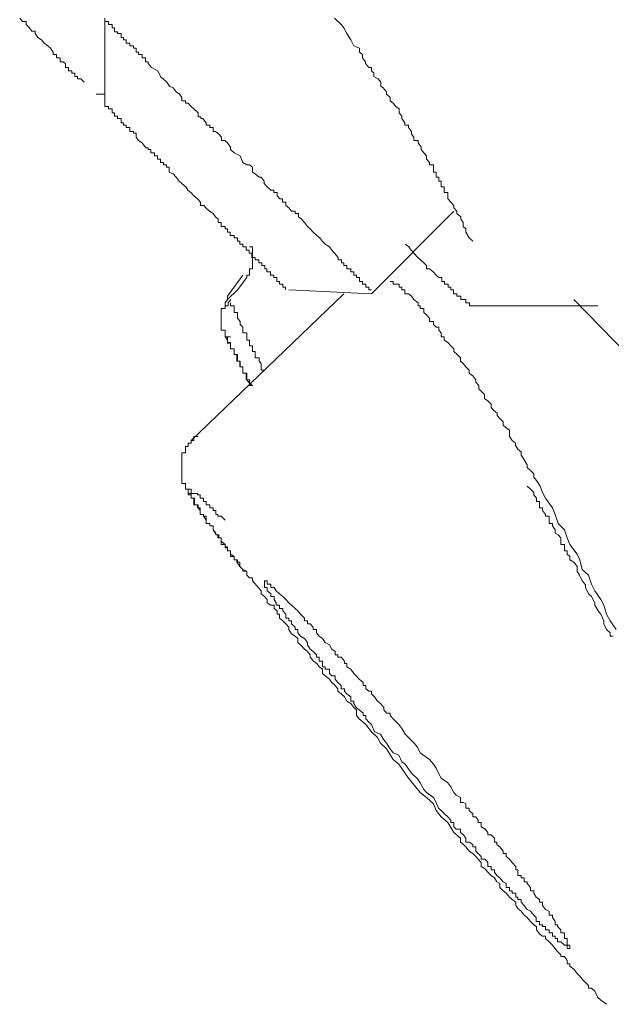
# Model space of a CAD drawing. Units: inches. Extents: x 109 to 2500, y 31 to 1684.
# Drawn here: x 1504 to 1511, y 949 to 961 of the extents above; entities that cross this region are included whole.
import ezdxf

# ---------------------------------------------------------------- set-up
doc = ezdxf.new("R2010")
doc.units = ezdxf.units.IN
doc.header["$MEASUREMENT"] = 0
doc.layers.add('图层 1', color=7, linetype='Continuous')

msp = doc.modelspace()

# ---------------------------------------------------------------- linework, layer by layer
at = {"layer": '图层 1', "color": 7, "lineweight": 9}
for points in [[(1503.816, 960.705), (1503.848, 960.667), (1503.89, 960.667), (1503.89, 960.63), (1503.928, 960.593), (1503.956, 960.555), (1503.993, 960.555), (1503.993, 960.527), (1504.026, 960.481), (1504.068, 960.453), (1504.096, 960.415), (1504.138, 960.387), (1504.171, 960.359), (1504.203, 960.313), (1504.203, 960.285), (1504.241, 960.285), (1504.241, 960.247), (1504.283, 960.247), (1504.283, 960.201), (1504.311, 960.201), (1504.343, 960.182), (1504.343, 960.135), (1504.376, 960.135), (1504.376, 960.098), (1504.418, 960.098), (1504.418, 960.07), (1504.451, 960.07), (1504.451, 960.032), (1504.483, 960.032), (1504.483, 960.004), (1504.521, 960.004), (1504.558, 959.967)], [(1504.796, 959.724), (1504.796, 960.705)], [(1504.796, 960.667), (1504.838, 960.667), (1504.838, 960.63), (1504.88, 960.63), (1504.88, 960.593), (1504.908, 960.593), (1504.908, 960.546), (1504.941, 960.546), (1504.941, 960.527), (1504.983, 960.527), (1504.983, 960.481), (1505.011, 960.481), (1505.011, 960.453), (1505.044, 960.453), (1505.044, 960.415), (1505.086, 960.415), (1505.086, 960.387), (1505.128, 960.387), (1505.128, 960.359), (1505.156, 960.359), (1505.156, 960.313), (1505.184, 960.313), (1505.184, 960.285), (1505.226, 960.285), (1505.226, 960.247), (1505.263, 960.247), (1505.263, 960.201), (1505.296, 960.201), (1505.296, 960.182), (1505.333, 960.135)], [(1507.443, 960.705), (1507.518, 960.63), (1507.551, 960.593), (1507.583, 960.527), (1507.63, 960.453), (1507.663, 960.387), (1507.728, 960.359), (1507.728, 960.313), (1507.766, 960.285), (1507.766, 960.247), (1507.798, 960.201), (1507.798, 960.182), (1507.836, 960.135), (1507.868, 960.135), (1507.868, 960.098), (1507.896, 960.07), (1507.896, 960.032), (1507.943, 960.004), (1507.976, 959.967), (1507.976, 959.92), (1508.004, 959.902), (1508.041, 959.855), (1508.041, 959.827), (1508.083, 959.79), (1508.083, 959.752), (1508.116, 959.724), (1508.148, 959.687), (1508.186, 959.659), (1508.186, 959.612), (1508.218, 959.575), (1508.218, 959.547), (1508.251, 959.5), (1508.251, 959.472), (1508.293, 959.472), (1508.293, 959.444), (1508.33, 959.398), (1508.33, 959.369), (1508.354, 959.332), (1508.354, 959.295), (1508.405, 959.295), (1508.405, 959.267), (1508.438, 959.22), (1508.438, 959.192), (1508.471, 959.155), (1508.503, 959.117), (1508.503, 959.08), (1508.536, 959.043), (1508.536, 959.015), (1508.583, 959.015), (1508.583, 958.987), (1508.583, 958.931), (1508.611, 958.931), (1508.611, 958.912), (1508.611, 958.875), (1508.643, 958.875), (1508.643, 958.828), (1508.671, 958.828), (1508.671, 958.8), (1508.671, 958.763), (1508.704, 958.763), (1508.704, 958.725), (1508.704, 958.697), (1508.746, 958.697), (1508.746, 958.66), (1508.746, 958.622), (1508.783, 958.585), (1508.816, 958.548), (1508.816, 958.52), (1508.849, 958.482), (1508.849, 958.454), (1508.895, 958.417), (1508.895, 958.389), (1508.923, 958.352), (1508.923, 958.305), (1508.956, 958.277), (1508.956, 958.24), (1508.993, 958.174), (1509.035, 958.137)], [(1505.333, 960.135), (1505.408, 960.098), (1505.44, 960.023), (1505.468, 960.004), (1505.51, 959.967), (1505.543, 959.92), (1505.585, 959.902), (1505.618, 959.855), (1505.655, 959.827), (1505.683, 959.79), (1505.683, 959.752), (1505.725, 959.752), (1505.725, 959.724), (1505.758, 959.724), (1505.791, 959.687), (1505.823, 959.659), (1505.87, 959.612), (1505.87, 959.566), (1505.903, 959.566), (1505.903, 959.547), (1505.926, 959.547), (1505.963, 959.5), (1505.963, 959.472), (1506.005, 959.472), (1506.005, 959.444), (1506.043, 959.444), (1506.043, 959.398), (1506.071, 959.398), (1506.108, 959.369), (1506.141, 959.332), (1506.141, 959.295), (1506.178, 959.295), (1506.211, 959.267), (1506.243, 959.22), (1506.243, 959.192), (1506.286, 959.155), (1506.356, 959.117), (1506.384, 959.043), (1506.43, 959.015), (1506.463, 959.015), (1506.496, 958.987), (1506.496, 958.931), (1506.528, 958.912), (1506.575, 958.875), (1506.598, 958.875), (1506.631, 958.828), (1506.631, 958.8), (1506.668, 958.763), (1506.71, 958.725), (1506.743, 958.725), (1506.743, 958.697), (1506.78, 958.697), (1506.78, 958.66), (1506.813, 958.622), (1506.841, 958.622), (1506.841, 958.585), (1506.883, 958.585), (1506.883, 958.548), (1506.916, 958.52), (1506.948, 958.482), (1506.99, 958.482), (1506.99, 958.454), (1507.028, 958.454), (1507.028, 958.417), (1507.061, 958.389), (1507.098, 958.352), (1507.131, 958.305), (1507.163, 958.277), (1507.196, 958.24), (1507.238, 958.202), (1507.271, 958.174), (1507.299, 958.137), (1507.336, 958.1), (1507.383, 958.072), (1507.411, 958.034), (1507.443, 957.997), (1507.485, 957.95), (1507.485, 957.922), (1507.523, 957.922), (1507.523, 957.885), (1507.551, 957.885), (1507.551, 957.857), (1507.583, 957.857), (1507.583, 957.819), (1507.63, 957.819), (1507.63, 957.782), (1507.663, 957.782), (1507.663, 957.745), (1507.695, 957.745), (1507.695, 957.717), (1507.728, 957.717), (1507.728, 957.67), (1507.766, 957.67), (1507.766, 957.642), (1507.803, 957.642), (1507.803, 957.605), (1507.836, 957.605), (1507.836, 957.577), (1507.868, 957.577)], [(1504.796, 959.827), (1504.698, 959.827)], [(1504.796, 959.724), (1504.796, 959.687), (1504.838, 959.687), (1504.838, 959.659), (1504.88, 959.659), (1504.88, 959.612), (1504.908, 959.612), (1504.908, 959.575), (1504.941, 959.575), (1504.941, 959.547), (1504.983, 959.547), (1504.983, 959.5), (1505.011, 959.5), (1505.011, 959.472), (1505.044, 959.472), (1505.044, 959.444), (1505.086, 959.444), (1505.086, 959.398), (1505.128, 959.398), (1505.128, 959.379), (1505.156, 959.379), (1505.156, 959.332)], [(1505.156, 959.332), (1505.184, 959.295), (1505.226, 959.267), (1505.268, 959.211), (1505.296, 959.211), (1505.296, 959.192), (1505.328, 959.192), (1505.328, 959.155), (1505.37, 959.155), (1505.37, 959.117), (1505.403, 959.117), (1505.403, 959.08), (1505.436, 959.08), (1505.436, 959.043), (1505.473, 959.043), (1505.473, 959.015), (1505.506, 959.015), (1505.506, 958.987), (1505.538, 958.987), (1505.538, 958.931), (1505.585, 958.912), (1505.618, 958.875), (1505.651, 958.828), (1505.683, 958.8), (1505.73, 958.763), (1505.753, 958.725), (1505.786, 958.697), (1505.823, 958.66), (1505.865, 958.622), (1505.898, 958.585), (1505.898, 958.548), (1505.935, 958.548), (1505.959, 958.52), (1506.001, 958.482), (1506.043, 958.454), (1506.071, 958.417), (1506.103, 958.389), (1506.103, 958.352), (1506.136, 958.352), (1506.136, 958.305), (1506.183, 958.305), (1506.183, 958.277), (1506.211, 958.277), (1506.211, 958.24), (1506.239, 958.24), (1506.239, 958.202), (1506.286, 958.202), (1506.286, 958.174), (1506.323, 958.174), (1506.323, 958.137), (1506.351, 958.137), (1506.351, 958.1), (1506.384, 958.1), (1506.384, 958.072), (1506.426, 958.072), (1506.426, 958.034), (1506.458, 958.034), (1506.458, 957.997), (1506.491, 957.997), (1506.491, 957.95), (1506.528, 957.95), (1506.528, 957.922), (1506.57, 957.922), (1506.57, 957.885), (1506.603, 957.885), (1506.603, 957.857), (1506.64, 957.857), (1506.64, 957.819), (1506.664, 957.819), (1506.664, 957.782), (1506.706, 957.782), (1506.706, 957.745), (1506.743, 957.745), (1506.743, 957.717), (1506.776, 957.717), (1506.776, 957.67), (1506.808, 957.67), (1506.808, 957.642), (1506.846, 957.642), (1506.846, 957.605), (1506.878, 957.605), (1506.878, 957.577)], [(1508.816, 958.482), (1507.868, 957.53)], [(1506.43, 957.717), (1506.43, 957.745), (1506.463, 957.745), (1506.463, 957.782), (1506.463, 957.819), (1506.496, 957.819), (1506.496, 957.857), (1506.496, 957.885), (1506.496, 957.922), (1506.496, 957.95), (1506.496, 957.997), (1506.496, 958.034), (1506.496, 958.072), (1506.463, 958.072)], [(1509.134, 957.39), (1509.101, 957.39), (1509.068, 957.39), (1509.031, 957.39), (1508.998, 957.39), (1508.998, 957.427), (1508.956, 957.427), (1508.956, 957.465), (1508.928, 957.465), (1508.895, 957.465), (1508.895, 957.502), (1508.849, 957.502), (1508.849, 957.53), (1508.811, 957.53), (1508.811, 957.577), (1508.783, 957.577), (1508.783, 957.605), (1508.751, 957.605), (1508.751, 957.642), (1508.709, 957.642), (1508.709, 957.67), (1508.676, 957.67), (1508.676, 957.717), (1508.643, 957.717), (1508.611, 957.745), (1508.578, 957.782), (1508.536, 957.819), (1508.503, 957.819), (1508.503, 957.857), (1508.471, 957.885), (1508.433, 957.922), (1508.4, 957.95), (1508.354, 957.997), (1508.326, 958.034), (1508.298, 958.072), (1508.256, 958.1)], [(1506.384, 957.745), (1506.211, 957.502)], [(1506.211, 957.465), (1506.323, 957.577), (1506.43, 957.717)], [(1508.083, 957.67), (1508.116, 957.67), (1508.116, 957.642), (1508.148, 957.642), (1508.186, 957.642), (1508.186, 957.605), (1508.218, 957.605), (1508.218, 957.577), (1508.251, 957.577), (1508.251, 957.53), (1508.293, 957.53), (1508.33, 957.502), (1508.354, 957.465), (1508.405, 957.427), (1508.405, 957.39), (1508.429, 957.39), (1508.429, 957.362), (1508.471, 957.362), (1508.471, 957.315), (1508.503, 957.287), (1508.536, 957.25), (1508.536, 957.212), (1508.583, 957.212), (1508.583, 957.175), (1508.611, 957.147), (1508.643, 957.147), (1508.643, 957.11), (1508.671, 957.082), (1508.671, 957.035), (1508.704, 957.035), (1508.704, 956.998), (1508.746, 956.97), (1508.783, 956.932), (1508.816, 956.895), (1508.816, 956.867), (1508.853, 956.83), (1508.891, 956.792), (1508.891, 956.755), (1508.923, 956.727), (1508.956, 956.69), (1508.993, 956.652), (1508.993, 956.615), (1509.035, 956.587), (1509.068, 956.54), (1509.068, 956.512), (1509.105, 956.475), (1509.105, 956.437), (1509.129, 956.409), (1509.171, 956.372), (1509.171, 956.325), (1509.208, 956.297), (1509.246, 956.26), (1509.246, 956.223), (1509.278, 956.185), (1509.316, 956.157), (1509.316, 956.129), (1509.348, 956.092), (1509.386, 956.055), (1509.386, 956.017), (1509.418, 955.989), (1509.456, 955.961), (1509.456, 955.887), (1509.488, 955.84), (1509.526, 955.812), (1509.526, 955.784), (1509.558, 955.737), (1509.591, 955.709), (1509.591, 955.672), (1509.624, 955.625), (1509.661, 955.56), (1509.661, 955.532), (1509.698, 955.494), (1509.736, 955.457), (1509.736, 955.42), (1509.768, 955.382), (1509.81, 955.317), (1509.838, 955.242), (1509.871, 955.177), (1509.951, 955.065), (1509.983, 954.99), (1510.016, 954.887), (1510.091, 954.813), (1510.123, 954.719), (1510.151, 954.645), (1510.235, 954.533), (1510.268, 954.467), (1510.296, 954.355), (1510.366, 954.29), (1510.403, 954.187), (1510.441, 954.112), (1510.511, 954.01), (1510.543, 953.944), (1510.576, 953.842), (1510.618, 953.767), (1510.684, 953.664)], [(1507.868, 957.53), (1506.916, 957.577)], [(1505.791, 955.84), (1507.551, 957.53)], [(1506.211, 957.502), (1506.211, 957.465), (1506.183, 957.427), (1506.183, 957.39), (1506.183, 957.362), (1506.136, 957.362), (1506.136, 957.315), (1506.136, 957.287), (1506.136, 957.25), (1506.136, 957.212), (1506.136, 957.175), (1506.136, 957.147), (1506.136, 957.11), (1506.183, 957.11), (1506.183, 957.082)], [(1506.136, 957.212), (1506.136, 957.25), (1506.136, 957.287), (1506.136, 957.315), (1506.136, 957.362), (1506.183, 957.362), (1506.183, 957.39), (1506.215, 957.39), (1506.215, 957.427), (1506.248, 957.465)], [(1512.976, 954.617), (1510.198, 957.465)], [(1506.243, 957.427), (1506.243, 957.39), (1506.286, 957.39), (1506.286, 957.362), (1506.286, 957.315), (1506.323, 957.315), (1506.323, 957.287), (1506.323, 957.25), (1506.356, 957.212), (1506.356, 957.175), (1506.384, 957.147), (1506.384, 957.11), (1506.384, 957.082), (1506.43, 957.082), (1506.43, 957.035), (1506.43, 956.998), (1506.463, 956.998), (1506.463, 956.97), (1506.463, 956.932), (1506.496, 956.932), (1506.496, 956.895), (1506.496, 956.867), (1506.528, 956.867), (1506.528, 956.83), (1506.528, 956.792), (1506.575, 956.792), (1506.575, 956.755), (1506.598, 956.727), (1506.598, 956.69), (1506.598, 956.652), (1506.631, 956.652)], [(1510.473, 957.39), (1509.768, 957.39), (1509.068, 957.39)], [(1506.183, 957.082), (1506.183, 957.035), (1506.211, 957.035), (1506.211, 956.998), (1506.211, 956.96), (1506.243, 956.96), (1506.243, 956.932), (1506.243, 956.895), (1506.286, 956.895), (1506.286, 956.867), (1506.286, 956.83), (1506.318, 956.83), (1506.318, 956.792), (1506.318, 956.755), (1506.351, 956.755), (1506.351, 956.727), (1506.351, 956.69), (1506.384, 956.69), (1506.384, 956.652), (1506.384, 956.615), (1506.43, 956.615), (1506.43, 956.587), (1506.43, 956.54), (1506.463, 956.503), (1506.496, 956.475)], [(1506.183, 957.082), (1506.183, 957.035), (1506.211, 957.035), (1506.211, 956.998), (1506.211, 956.96), (1506.243, 956.96), (1506.243, 956.932), (1506.243, 956.895), (1506.286, 956.895), (1506.286, 956.867), (1506.286, 956.83), (1506.318, 956.83), (1506.318, 956.792), (1506.318, 956.755), (1506.351, 956.755), (1506.351, 956.727), (1506.351, 956.69), (1506.384, 956.69), (1506.384, 956.652), (1506.384, 956.615), (1506.43, 956.615), (1506.43, 956.587), (1506.43, 956.54), (1506.463, 956.54), (1506.463, 956.503)], [(1506.183, 957.035), (1506.243, 957.035)], [(1506.183, 957.035), (1506.211, 956.998)], [(1506.496, 956.475), (1506.463, 956.475), (1506.463, 956.512), (1506.463, 956.54), (1506.426, 956.54), (1506.426, 956.587), (1506.426, 956.615), (1506.384, 956.615), (1506.384, 956.652), (1506.384, 956.69), (1506.356, 956.69), (1506.356, 956.727), (1506.356, 956.755), (1506.323, 956.755), (1506.323, 956.792), (1506.323, 956.83), (1506.286, 956.83), (1506.286, 956.867), (1506.286, 956.895), (1506.243, 956.895), (1506.243, 956.932), (1506.243, 956.97), (1506.211, 956.97), (1506.211, 956.998)], [(1506.211, 956.998), (1506.211, 956.97), (1506.243, 956.97), (1506.243, 956.932), (1506.243, 956.895), (1506.286, 956.895), (1506.286, 956.867), (1506.286, 956.83), (1506.323, 956.83), (1506.323, 956.792), (1506.323, 956.755), (1506.351, 956.755), (1506.351, 956.727), (1506.351, 956.69), (1506.384, 956.69), (1506.384, 956.652), (1506.384, 956.615), (1506.43, 956.615), (1506.43, 956.587), (1506.43, 956.54), (1506.463, 956.54), (1506.463, 956.512)], [(1506.463, 954.262), (1506.43, 954.29), (1506.43, 954.336), (1506.384, 954.336), (1506.384, 954.355), (1506.351, 954.392), (1506.351, 954.439), (1506.323, 954.439), (1506.323, 954.467), (1506.286, 954.467), (1506.286, 954.505), (1506.243, 954.533), (1506.243, 954.57), (1506.211, 954.57), (1506.211, 954.607), (1506.183, 954.607), (1506.183, 954.645), (1506.136, 954.645), (1506.136, 954.682), (1506.136, 954.719), (1506.108, 954.719), (1506.108, 954.757), (1506.075, 954.757), (1506.075, 954.775), (1506.043, 954.813), (1506.043, 954.859), (1506.005, 954.859), (1506.005, 954.887), (1505.963, 954.887), (1505.963, 954.925), (1505.963, 954.971), (1505.931, 954.971), (1505.931, 954.99), (1505.893, 954.99), (1505.893, 955.037), (1505.87, 955.065), (1505.87, 955.102), (1505.823, 955.102), (1505.823, 955.14), (1505.823, 955.177), (1505.791, 955.177), (1505.791, 955.214), (1505.758, 955.214), (1505.758, 955.242), (1505.758, 955.28), (1505.725, 955.28), (1505.725, 955.317), (1505.725, 955.345), (1505.683, 955.345), (1505.683, 955.382), (1505.683, 955.42), (1505.683, 955.457), (1505.683, 955.494), (1505.683, 955.532), (1505.683, 955.56), (1505.683, 955.597), (1505.683, 955.625), (1505.683, 955.672), (1505.683, 955.7), (1505.725, 955.7), (1505.725, 955.737), (1505.725, 955.774), (1505.758, 955.774), (1505.758, 955.812), (1505.791, 955.812), (1505.791, 955.84), (1505.823, 955.84), (1505.823, 955.887), (1505.87, 955.887)], [(1510.651, 953.589), (1510.618, 953.589), (1510.618, 953.627), (1510.576, 953.664), (1510.543, 953.73), (1510.543, 953.767), (1510.511, 953.842), (1510.478, 953.879), (1510.441, 953.944), (1510.441, 953.972), (1510.403, 954.047), (1510.366, 954.075), (1510.333, 954.15), (1510.333, 954.178), (1510.296, 954.224), (1510.263, 954.29), (1510.235, 954.336), (1510.235, 954.392), (1510.198, 954.439), (1510.151, 954.467), (1510.151, 954.505), (1510.123, 954.533), (1510.123, 954.57), (1510.091, 954.57), (1510.091, 954.617), (1510.091, 954.645), (1510.049, 954.645), (1510.049, 954.682), (1510.049, 954.719), (1510.016, 954.757), (1509.983, 954.775), (1509.983, 954.813), (1509.951, 954.859), (1509.951, 954.887), (1509.913, 954.887), (1509.913, 954.925), (1509.913, 954.971), (1509.871, 954.971), (1509.871, 954.99), (1509.838, 955.037), (1509.838, 955.065), (1509.801, 955.065), (1509.801, 955.102), (1509.801, 955.14), (1509.768, 955.14), (1509.768, 955.177), (1509.736, 955.214), (1509.736, 955.242), (1509.698, 955.28), (1509.661, 955.317)], [(1510.576, 949.35), (1510.511, 949.397), (1510.469, 949.434), (1510.441, 949.5), (1510.403, 949.537), (1510.366, 949.537), (1510.366, 949.565), (1510.333, 949.602), (1510.296, 949.64), (1510.263, 949.677), (1510.235, 949.705), (1510.203, 949.752), (1510.151, 949.789), (1510.151, 949.817), (1510.123, 949.817), (1510.123, 949.854), (1510.091, 949.901), (1510.049, 949.901), (1510.049, 949.92), (1510.011, 949.957), (1509.983, 949.994), (1509.951, 950.032), (1509.913, 950.069), (1509.871, 950.106), (1509.871, 950.135), (1509.838, 950.135), (1509.801, 950.163), (1509.768, 950.209), (1509.768, 950.247), (1509.736, 950.265), (1509.698, 950.303), (1509.661, 950.349), (1509.628, 950.377), (1509.591, 950.424), (1509.554, 950.452), (1509.53, 950.489), (1509.53, 950.527), (1509.488, 950.555), (1509.456, 950.583), (1509.418, 950.629), (1509.386, 950.657), (1509.344, 950.695), (1509.344, 950.741), (1509.311, 950.76), (1509.283, 950.807), (1509.246, 950.835), (1509.208, 950.872), (1509.176, 950.91), (1509.129, 950.938), (1509.129, 950.984), (1509.096, 951.022), (1509.068, 951.05), (1509.035, 951.087), (1508.993, 951.115), (1508.956, 951.162), (1508.928, 951.19), (1508.891, 951.218), (1508.891, 951.264), (1508.816, 951.33), (1508.746, 951.442), (1508.671, 951.507), (1508.611, 951.582), (1508.583, 951.657), (1508.503, 951.731), (1508.429, 951.787), (1508.293, 951.955), (1508.181, 952.114), (1508.116, 952.17), (1508.041, 952.292), (1507.971, 952.357), (1507.938, 952.422), (1507.868, 952.488), (1507.803, 952.572), (1507.77, 952.6), (1507.724, 952.637), (1507.695, 952.674), (1507.695, 952.74), (1507.663, 952.768), (1507.63, 952.814), (1507.583, 952.842), (1507.555, 952.889), (1507.518, 952.926), (1507.481, 952.954), (1507.481, 952.983), (1507.448, 953.02), (1507.411, 953.057), (1507.383, 953.095), (1507.336, 953.132), (1507.303, 953.16), (1507.303, 953.207), (1507.266, 953.235), (1507.238, 953.272), (1507.201, 953.3), (1507.163, 953.347), (1507.163, 953.375), (1507.131, 953.412), (1507.098, 953.44), (1507.051, 953.487), (1507.019, 953.515), (1507.019, 953.561), (1506.99, 953.589), (1506.948, 953.617), (1506.916, 953.664), (1506.916, 953.692), (1506.883, 953.73), (1506.846, 953.767), (1506.808, 953.795), (1506.808, 953.842), (1506.78, 953.842), (1506.78, 953.879), (1506.748, 953.907), (1506.748, 953.944), (1506.71, 953.944), (1506.668, 953.972), (1506.668, 954.01), (1506.636, 954.047), (1506.598, 954.075), (1506.598, 954.112), (1506.496, 954.224), (1506.496, 954.262), (1506.463, 954.262), (1506.43, 954.29), (1506.43, 954.336), (1506.384, 954.355), (1506.351, 954.392), (1506.318, 954.439), (1506.318, 954.467), (1506.286, 954.467), (1506.286, 954.505), (1506.243, 954.505), (1506.243, 954.533), (1506.243, 954.57), (1506.211, 954.57), (1506.211, 954.617), (1506.183, 954.617), (1506.183, 954.645), (1506.136, 954.682), (1506.136, 954.719), (1506.099, 954.719), (1506.099, 954.757), (1506.075, 954.757), (1506.075, 954.766), (1506.043, 954.813), (1506.043, 954.859), (1506.005, 954.859), (1506.005, 954.887), (1505.963, 954.887), (1505.963, 954.925), (1505.931, 954.971), (1505.931, 954.99), (1505.893, 954.99), (1505.893, 955.037), (1505.893, 955.065), (1505.865, 955.065), (1505.865, 955.102), (1505.828, 955.102), (1505.828, 955.14), (1505.828, 955.177), (1505.791, 955.177), (1505.791, 955.214), (1505.791, 955.233), (1505.758, 955.233), (1505.758, 955.28), (1505.791, 955.28), (1505.791, 955.233), (1505.828, 955.233), (1505.865, 955.233), (1505.865, 955.214), (1505.893, 955.214), (1505.893, 955.177), (1505.931, 955.177), (1505.931, 955.14), (1505.963, 955.14), (1505.963, 955.102), (1506.005, 955.102), (1506.005, 955.065), (1506.043, 955.065), (1506.043, 955.037), (1506.075, 955.037), (1506.075, 954.99), (1506.099, 954.99), (1506.099, 954.971), (1506.136, 954.971), (1506.183, 954.925)], [(1506.883, 954.01), (1506.846, 954.047), (1506.808, 954.075), (1506.771, 954.112), (1506.748, 954.15), (1506.71, 954.15), (1506.71, 954.187), (1506.668, 954.187), (1506.668, 954.224), (1506.636, 954.224), (1506.636, 954.187), (1506.636, 954.15), (1506.668, 954.15), (1506.668, 954.112), (1506.71, 954.075), (1506.71, 954.047), (1506.748, 954.047), (1506.748, 954.01), (1506.771, 953.972), (1506.771, 953.944), (1506.808, 953.944), (1506.808, 953.907), (1506.846, 953.907), (1506.846, 953.879), (1506.883, 953.842), (1506.883, 953.795), (1506.916, 953.795), (1506.916, 953.767), (1506.948, 953.767), (1506.948, 953.73), (1506.99, 953.692), (1506.99, 953.664), (1507.019, 953.664), (1507.019, 953.627), (1507.051, 953.589), (1507.098, 953.561), (1507.131, 953.515), (1507.131, 953.487), (1507.163, 953.44), (1507.196, 953.412), (1507.233, 953.375), (1507.233, 953.347), (1507.266, 953.347), (1507.266, 953.3), (1507.303, 953.3), (1507.303, 953.272), (1507.303, 953.235), (1507.336, 953.235), (1507.336, 953.207), (1507.383, 953.207), (1507.383, 953.16), (1507.411, 953.132), (1507.448, 953.132), (1507.448, 953.095), (1507.481, 953.057), (1507.518, 953.02), (1507.518, 952.983), (1507.555, 952.983), (1507.555, 952.954), (1507.583, 952.926), (1507.63, 952.889), (1507.63, 952.842), (1507.663, 952.842), (1507.663, 952.814), (1507.691, 952.768), (1507.724, 952.74), (1507.77, 952.702), (1507.77, 952.674), (1507.803, 952.674), (1507.803, 952.637), (1507.836, 952.6), (1507.868, 952.572), (1507.901, 952.488), (1507.971, 952.46), (1508.008, 952.394), (1508.041, 952.357), (1508.083, 952.292), (1508.116, 952.245), (1508.181, 952.217), (1508.218, 952.142), (1508.256, 952.114), (1508.33, 952.011), (1508.396, 951.946), (1508.429, 951.899), (1508.471, 951.825), (1508.503, 951.787), (1508.583, 951.731), (1508.611, 951.675), (1508.639, 951.61), (1508.671, 951.582), (1508.709, 951.544), (1508.746, 951.507), (1508.783, 951.47), (1508.783, 951.442), (1508.816, 951.442), (1508.816, 951.395), (1508.844, 951.367), (1508.891, 951.367), (1508.891, 951.33), (1508.928, 951.302), (1508.956, 951.264), (1508.956, 951.218), (1508.993, 951.218), (1509.035, 951.19), (1509.035, 951.162), (1509.068, 951.162), (1509.068, 951.115), (1509.096, 951.087), (1509.129, 951.05), (1509.129, 951.022), (1509.176, 951.022), (1509.208, 950.984), (1509.208, 950.938), (1509.246, 950.938), (1509.246, 950.9), (1509.283, 950.9), (1509.283, 950.872), (1509.311, 950.835), (1509.344, 950.807), (1509.386, 950.76), (1509.418, 950.741), (1509.418, 950.695), (1509.456, 950.695), (1509.456, 950.657), (1509.488, 950.657), (1509.488, 950.629), (1509.53, 950.629), (1509.53, 950.583), (1509.554, 950.583), (1509.554, 950.555), (1509.591, 950.555), (1509.591, 950.527), (1509.628, 950.489), (1509.661, 950.443), (1509.698, 950.424), (1509.736, 950.377), (1509.764, 950.349), (1509.764, 950.303), (1509.801, 950.303), (1509.801, 950.265), (1509.838, 950.265), (1509.838, 950.247), (1509.871, 950.247), (1509.871, 950.209), (1509.913, 950.209), (1509.913, 950.172), (1509.951, 950.172), (1509.951, 950.135), (1509.983, 950.135), (1509.983, 950.106), (1510.011, 950.106), (1510.011, 950.069), (1510.049, 950.069), (1510.091, 950.032), (1510.123, 950.032), (1510.123, 949.994), (1510.151, 949.994), (1510.151, 950.032), (1510.123, 950.032), (1510.123, 950.069), (1510.123, 950.106), (1510.091, 950.106), (1510.091, 950.135), (1510.091, 950.172), (1510.049, 950.172), (1510.049, 950.209), (1510.011, 950.247), (1510.011, 950.265), (1509.983, 950.265), (1509.983, 950.303), (1509.951, 950.349), (1509.951, 950.377), (1509.913, 950.377), (1509.913, 950.424), (1509.871, 950.443), (1509.838, 950.489), (1509.838, 950.527), (1509.801, 950.527), (1509.801, 950.555), (1509.764, 950.583), (1509.736, 950.629), (1509.736, 950.657), (1509.698, 950.657), (1509.698, 950.695), (1509.661, 950.741), (1509.661, 950.76), (1509.628, 950.76), (1509.628, 950.807), (1509.591, 950.807), (1509.591, 950.835), (1509.554, 950.835), (1509.554, 950.872), (1509.554, 950.9), (1509.53, 950.9), (1509.53, 950.938), (1509.488, 950.984), (1509.456, 951.022), (1509.418, 951.05), (1509.418, 951.087), (1509.386, 951.087), (1509.386, 951.115), (1509.344, 951.162), (1509.311, 951.19), (1509.311, 951.218), (1509.283, 951.218), (1509.283, 951.264), (1509.246, 951.302), (1509.208, 951.302), (1509.208, 951.33), (1509.176, 951.367), (1509.129, 951.395), (1509.129, 951.442), (1509.096, 951.442), (1509.096, 951.47), (1509.068, 951.507), (1509.035, 951.507), (1509.035, 951.544), (1508.993, 951.582), (1508.993, 951.61), (1508.956, 951.61), (1508.956, 951.657), (1508.928, 951.675), (1508.891, 951.675), (1508.891, 951.731), (1508.844, 951.759), (1508.816, 951.787), (1508.783, 951.853), (1508.746, 951.899), (1508.671, 951.955), (1508.639, 952.011), (1508.611, 952.067), (1508.583, 952.114), (1508.536, 952.17), (1508.429, 952.245), (1508.396, 952.31), (1508.358, 952.357), (1508.293, 952.422), (1508.256, 952.46), (1508.218, 952.525), (1508.181, 952.572), (1508.116, 952.637), (1508.083, 952.674), (1508.083, 952.702), (1508.041, 952.702), (1508.008, 952.74), (1508.008, 952.768), (1507.971, 952.814), (1507.938, 952.842), (1507.901, 952.889), (1507.868, 952.926), (1507.868, 952.954), (1507.836, 952.954), (1507.803, 952.983), (1507.803, 953.02), (1507.77, 953.02), (1507.77, 953.057), (1507.724, 953.095), (1507.691, 953.132), (1507.663, 953.16), (1507.63, 953.207), (1507.583, 953.235), (1507.583, 953.272), (1507.555, 953.272), (1507.555, 953.3), (1507.518, 953.347), (1507.481, 953.347), (1507.481, 953.375), (1507.448, 953.375), (1507.448, 953.412), (1507.411, 953.44), (1507.383, 953.487), (1507.336, 953.515), (1507.303, 953.561), (1507.266, 953.589), (1507.233, 953.627), (1507.233, 953.664), (1507.196, 953.664), (1507.196, 953.692), (1507.163, 953.73), (1507.131, 953.73), (1507.131, 953.767), (1507.098, 953.767), (1507.098, 953.795), (1507.051, 953.842), (1507.019, 953.879), (1506.99, 953.907), (1506.948, 953.944), (1506.916, 953.972), (1506.883, 954.01)]]:
    msp.add_lwpolyline(points, dxfattribs=at)

doc.saveas('drawing.dxf')
